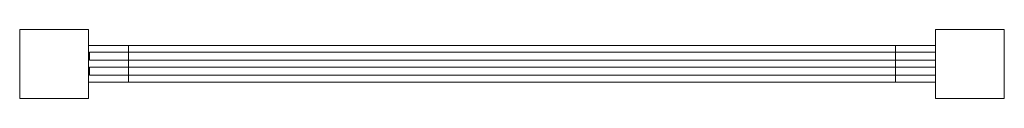
# Model space of a CAD drawing. Units: millimetres. Extents: x 0 to 860, y -30 to 30.
import ezdxf

# ---------------------------------------------------------------- set-up
doc = ezdxf.new("R2010")
doc.units = ezdxf.units.MM
doc.header["$LTSCALE"] = 5.08
doc.layers.add('3D_G5416', color=7, linetype='Continuous')

# ---------------------------------------------------------------- blocks, each defined once
blk = doc.blocks.new('*U0')
at = {"color": 23, "linetype": 'Continuous', "lineweight": 18}
for points in [[(-370, -30), (-430, -30), (-430, 30), (-370, 30)], [(-430, -30, 980), (-370, -30, 980), (-370, 30, 980), (-430, 30, 980)], [(-370, 30), (-430, 30), (-430, 30, 980), (-370, 30, 980)], [(-430, 30), (-430, -30), (-430, -30, 980), (-430, 30, 980)], [(-370, -30), (-370, 30), (-370, 30, 980), (-370, -30, 980)], [(370, -30), (370, -30), (370, 30)], [(370, -30, 980), (370, -30, 980), (370, 30, 980)], [(370, 30), (370, 30), (370, 30, 980)], [(370, 30), (370, -30), (370, -30, 980), (370, 30, 980)], [(370, -30), (370, 30), (370, 30, 980), (370, -30, 980)], [(430, -30), (370, -30), (370, 30), (430, 30)], [(370, -30, 980), (430, -30, 980), (430, 30, 980), (370, 30, 980)], [(430, 30), (370, 30), (370, 30, 980), (430, 30, 980)], [(370, 30), (370, -30), (370, -30, 980), (370, 30, 980)], [(430, -30, 980), (370, -30, 980), (370, 30, 980), (430, 30, 980)], [(370, -30, 990), (430, -30, 990), (430, 30, 990), (370, 30, 990)], [(430, 30, 980), (370, 30, 980), (370, 30, 990), (430, 30, 990)], [(370, 30, 980), (370, -30, 980), (370, -30, 990), (370, 30, 990)], [(430, -30), (430, 30), (430, 30, 980), (430, -30, 980)], [(430, -30, 980), (430, 30, 980), (430, 30, 990), (430, -30, 990)], [(-335, -15.75, 137), (-370, -15.75, 137), (-370, 16.25, 137), (-335, 16.25, 137)], [(-370, -15.75, 923), (-335, -15.75, 923), (-335, 16.25, 923), (-370, 16.25, 923)], [(-335, 16.25, 137), (-370, 16.25, 137), (-370, 16.25, 923), (-335, 16.25, 923)], [(-370, 16.25, 137), (-370, -15.75, 137), (-370, -15.75, 923), (-370, 16.25, 923)], [(370, -15.75, 80), (-370, -15.75, 80), (-370, 16.25, 80), (370, 16.25, 80)], [(-370, -15.75, 137), (370, -15.75, 137), (370, 16.25, 137), (-370, 16.25, 137)], [(370, 16.25, 80), (-370, 16.25, 80), (-370, 16.25, 137), (370, 16.25, 137)], [(-370, 16.25, 80), (-370, -15.75, 80), (-370, -15.75, 137), (-370, 16.25, 137)], [(370, -15.75, 923), (-370, -15.75, 923), (-370, 16.25, 923), (370, 16.25, 923)], [(-370, -15.75, 980), (370, -15.75, 980), (370, 16.25, 980), (-370, 16.25, 980)], [(370, 16.25, 923), (-370, 16.25, 923), (-370, 16.25, 980), (370, 16.25, 980)], [(-370, 16.25, 923), (-370, -15.75, 923), (-370, -15.75, 980), (-370, 16.25, 980)], [(370, 3.25, 189.2), (-369, 3.25, 189.2), (-369, 10.25, 189.2), (370, 10.25, 189.2)], [(-369, 3.25, 249.2), (370, 3.25, 249.2), (370, 10.25, 249.2), (-369, 10.25, 249.2)], [(370, 10.25, 189.2), (-369, 10.25, 189.2), (-369, 10.25, 249.2), (370, 10.25, 249.2)], [(-369, 10.25, 189.2), (-369, 3.25, 189.2), (-369, 3.25, 249.2), (-369, 10.25, 249.2)], [(370, 3.25, 293.6), (-369, 3.25, 293.6), (-369, 10.25, 293.6), (370, 10.25, 293.6)], [(-369, 3.25, 353.6), (370, 3.25, 353.6), (370, 10.25, 353.6), (-369, 10.25, 353.6)], [(370, 10.25, 293.6), (-369, 10.25, 293.6), (-369, 10.25, 353.6), (370, 10.25, 353.6)], [(-369, 10.25, 293.6), (-369, 3.25, 293.6), (-369, 3.25, 353.6), (-369, 10.25, 353.6)], [(370, 3.25, 396.93), (-369, 3.25, 396.93), (-369, 10.25, 396.93), (370, 10.25, 396.93)], [(-369, 3.25, 456.93), (370, 3.25, 456.93), (370, 10.25, 456.93), (-369, 10.25, 456.93)], [(370, 10.25, 396.93), (-369, 10.25, 396.93), (-369, 10.25, 456.93), (370, 10.25, 456.93)], [(-369, 10.25, 396.93), (-369, 3.25, 396.93), (-369, 3.25, 456.93), (-369, 10.25, 456.93)], [(370, 3.25, 500.25), (-369, 3.25, 500.25), (-369, 10.25, 500.25), (370, 10.25, 500.25)], [(-369, 3.25, 560.25), (370, 3.25, 560.25), (370, 10.25, 560.25), (-369, 10.25, 560.25)], [(370, 10.25, 500.25), (-369, 10.25, 500.25), (-369, 10.25, 560.25), (370, 10.25, 560.25)], [(-369, 10.25, 500.25), (-369, 3.25, 500.25), (-369, 3.25, 560.25), (-369, 10.25, 560.25)], [(370, 3.25, 603.58), (-369, 3.25, 603.58), (-369, 10.25, 603.58), (370, 10.25, 603.58)], [(-369, 3.25, 663.58), (370, 3.25, 663.58), (370, 10.25, 663.58), (-369, 10.25, 663.58)], [(370, 10.25, 603.58), (-369, 10.25, 603.58), (-369, 10.25, 663.58), (370, 10.25, 663.58)], [(-369, 10.25, 603.58), (-369, 3.25, 603.58), (-369, 3.25, 663.58), (-369, 10.25, 663.58)], [(370, 3.25, 706.9), (-369, 3.25, 706.9), (-369, 10.25, 706.9), (370, 10.25, 706.9)], [(-369, 3.25, 766.9), (370, 3.25, 766.9), (370, 10.25, 766.9), (-369, 10.25, 766.9)], [(370, 10.25, 706.9), (-369, 10.25, 706.9), (-369, 10.25, 766.9), (370, 10.25, 766.9)], [(-369, 10.25, 706.9), (-369, 3.25, 706.9), (-369, 3.25, 766.9), (-369, 10.25, 766.9)], [(370, 3.25, 810.77), (-369, 3.25, 810.77), (-369, 10.25, 810.77), (370, 10.25, 810.77)], [(-369, 3.25, 870.77), (370, 3.25, 870.77), (370, 10.25, 870.77), (-369, 10.25, 870.77)], [(370, 10.25, 810.77), (-369, 10.25, 810.77), (-369, 10.25, 870.77), (370, 10.25, 870.77)], [(-369, 10.25, 810.77), (-369, 3.25, 810.77), (-369, 3.25, 870.77), (-369, 10.25, 870.77)], [(-335, -15.75, 137), (-335, 16.25, 137), (-335, 16.25, 923), (-335, -15.75, 923)], [(370, -15.75, 137), (335, -15.75, 137), (335, 16.25, 137), (370, 16.25, 137)], [(335, -15.75, 923), (370, -15.75, 923), (370, 16.25, 923), (335, 16.25, 923)], [(370, 16.25, 137), (335, 16.25, 137), (335, 16.25, 923), (370, 16.25, 923)], [(335, 16.25, 137), (335, -15.75, 137), (335, -15.75, 923), (335, 16.25, 923)], [(370, -15.75, 137), (335, -15.75, 137), (335, 16.25, 137), (370, 16.25, 137)], [(335, -15.75, 923), (370, -15.75, 923), (370, 16.25, 923), (335, 16.25, 923)], [(370, 16.25, 137), (335, 16.25, 137), (335, 16.25, 923), (370, 16.25, 923)], [(335, 16.25, 137), (335, -15.75, 137), (335, -15.75, 923), (335, 16.25, 923)], [(370, -15.75, 137), (370, 16.25, 137), (370, 16.25, 923), (370, -15.75, 923)], [(370, -15.75, 80), (370, 16.25, 80), (370, 16.25, 137), (370, -15.75, 137)], [(370, -15.75, 923), (370, 16.25, 923), (370, 16.25, 980), (370, -15.75, 980)], [(370, -15.75, 137), (370, 16.25, 137), (370, 16.25, 923), (370, -15.75, 923)], [(370, 3.25, 189.2), (370, 10.25, 189.2), (370, 10.25, 249.2), (370, 3.25, 249.2)], [(370, 3.25, 293.6), (370, 10.25, 293.6), (370, 10.25, 353.6), (370, 3.25, 353.6)], [(370, 3.25, 396.93), (370, 10.25, 396.93), (370, 10.25, 456.93), (370, 3.25, 456.93)], [(370, 3.25, 500.25), (370, 10.25, 500.25), (370, 10.25, 560.25), (370, 3.25, 560.25)], [(370, 3.25, 603.58), (370, 10.25, 603.58), (370, 10.25, 663.58), (370, 3.25, 663.58)], [(370, 3.25, 706.9), (370, 10.25, 706.9), (370, 10.25, 766.9), (370, 3.25, 766.9)], [(370, 3.25, 810.77), (370, 10.25, 810.77), (370, 10.25, 870.77), (370, 3.25, 870.77)], [(-369, 3.25, 189.2), (370, 3.25, 189.2), (370, 3.25, 249.2), (-369, 3.25, 249.2)], [(-369, 3.25, 293.6), (370, 3.25, 293.6), (370, 3.25, 353.6), (-369, 3.25, 353.6)], [(-369, 3.25, 396.93), (370, 3.25, 396.93), (370, 3.25, 456.93), (-369, 3.25, 456.93)], [(-369, 3.25, 500.25), (370, 3.25, 500.25), (370, 3.25, 560.25), (-369, 3.25, 560.25)], [(-369, 3.25, 603.58), (370, 3.25, 603.58), (370, 3.25, 663.58), (-369, 3.25, 663.58)], [(-369, 3.25, 706.9), (370, 3.25, 706.9), (370, 3.25, 766.9), (-369, 3.25, 766.9)], [(-369, 3.25, 810.77), (370, 3.25, 810.77), (370, 3.25, 870.77), (-369, 3.25, 870.77)], [(370, -9.75, 137), (-369, -9.75, 137), (-369, -2.75, 137), (370, -2.75, 137)], [(-369, -9.75, 197), (370, -9.75, 197), (370, -2.75, 197), (-369, -2.75, 197)], [(370, -2.75, 137), (-369, -2.75, 137), (-369, -2.75, 197), (370, -2.75, 197)], [(-369, -2.75, 137), (-369, -9.75, 137), (-369, -9.75, 197), (-369, -2.75, 197)], [(370, -9.75, 241.4), (-369, -9.75, 241.4), (-369, -2.75, 241.4), (370, -2.75, 241.4)], [(-369, -9.75, 301.4), (370, -9.75, 301.4), (370, -2.75, 301.4), (-369, -2.75, 301.4)], [(370, -2.75, 241.4), (-369, -2.75, 241.4), (-369, -2.75, 301.4), (370, -2.75, 301.4)], [(-369, -2.75, 241.4), (-369, -9.75, 241.4), (-369, -9.75, 301.4), (-369, -2.75, 301.4)], [(370, -9.75, 345.26), (-369, -9.75, 345.26), (-369, -2.75, 345.26), (370, -2.75, 345.26)], [(-369, -9.75, 405.26), (370, -9.75, 405.26), (370, -2.75, 405.26), (-369, -2.75, 405.26)], [(370, -2.75, 345.26), (-369, -2.75, 345.26), (-369, -2.75, 405.26), (370, -2.75, 405.26)], [(-369, -2.75, 345.26), (-369, -9.75, 345.26), (-369, -9.75, 405.26), (-369, -2.75, 405.26)], [(370, -9.75, 448.59), (-369, -9.75, 448.59), (-369, -2.75, 448.59), (370, -2.75, 448.59)], [(-369, -9.75, 508.59), (370, -9.75, 508.59), (370, -2.75, 508.59), (-369, -2.75, 508.59)], [(370, -2.75, 448.59), (-369, -2.75, 448.59), (-369, -2.75, 508.59), (370, -2.75, 508.59)], [(-369, -2.75, 448.59), (-369, -9.75, 448.59), (-369, -9.75, 508.59), (-369, -2.75, 508.59)], [(370, -9.75, 551.91), (-369, -9.75, 551.91), (-369, -2.75, 551.91), (370, -2.75, 551.91)], [(-369, -9.75, 611.91), (370, -9.75, 611.91), (370, -2.75, 611.91), (-369, -2.75, 611.91)], [(370, -2.75, 551.91), (-369, -2.75, 551.91), (-369, -2.75, 611.91), (370, -2.75, 611.91)], [(-369, -2.75, 551.91), (-369, -9.75, 551.91), (-369, -9.75, 611.91), (-369, -2.75, 611.91)], [(370, -9.75, 655.24), (-369, -9.75, 655.24), (-369, -2.75, 655.24), (370, -2.75, 655.24)], [(-369, -9.75, 715.24), (370, -9.75, 715.24), (370, -2.75, 715.24), (-369, -2.75, 715.24)], [(370, -2.75, 655.24), (-369, -2.75, 655.24), (-369, -2.75, 715.24), (370, -2.75, 715.24)], [(-369, -2.75, 655.24), (-369, -9.75, 655.24), (-369, -9.75, 715.24), (-369, -2.75, 715.24)], [(370, -9.75, 758.57), (-369, -9.75, 758.57), (-369, -2.75, 758.57), (370, -2.75, 758.57)], [(-369, -9.75, 818.57), (370, -9.75, 818.57), (370, -2.75, 818.57), (-369, -2.75, 818.57)], [(370, -2.75, 758.57), (-369, -2.75, 758.57), (-369, -2.75, 818.57), (370, -2.75, 818.57)], [(-369, -2.75, 758.57), (-369, -9.75, 758.57), (-369, -9.75, 818.57), (-369, -2.75, 818.57)], [(370, -9.75, 862.97), (-369, -9.75, 862.97), (-369, -2.75, 862.97), (370, -2.75, 862.97)], [(-369, -9.75, 922.97), (370, -9.75, 922.97), (370, -2.75, 922.97), (-369, -2.75, 922.97)], [(370, -2.75, 862.97), (-369, -2.75, 862.97), (-369, -2.75, 922.97), (370, -2.75, 922.97)], [(-369, -2.75, 862.97), (-369, -9.75, 862.97), (-369, -9.75, 922.97), (-369, -2.75, 922.97)], [(370, -9.75, 137), (370, -2.75, 137), (370, -2.75, 197), (370, -9.75, 197)], [(370, -9.75, 241.4), (370, -2.75, 241.4), (370, -2.75, 301.4), (370, -9.75, 301.4)], [(370, -9.75, 345.26), (370, -2.75, 345.26), (370, -2.75, 405.26), (370, -9.75, 405.26)], [(370, -9.75, 448.59), (370, -2.75, 448.59), (370, -2.75, 508.59), (370, -9.75, 508.59)], [(370, -9.75, 551.91), (370, -2.75, 551.91), (370, -2.75, 611.91), (370, -9.75, 611.91)], [(370, -9.75, 655.24), (370, -2.75, 655.24), (370, -2.75, 715.24), (370, -9.75, 715.24)], [(370, -9.75, 758.57), (370, -2.75, 758.57), (370, -2.75, 818.57), (370, -9.75, 818.57)], [(370, -9.75, 862.97), (370, -2.75, 862.97), (370, -2.75, 922.97), (370, -9.75, 922.97)], [(-370, -15.75, 137), (-335, -15.75, 137), (-335, -15.75, 923), (-370, -15.75, 923)], [(-370, -15.75, 80), (370, -15.75, 80), (370, -15.75, 137), (-370, -15.75, 137)], [(-370, -15.75, 923), (370, -15.75, 923), (370, -15.75, 980), (-370, -15.75, 980)], [(-369, -9.75, 137), (370, -9.75, 137), (370, -9.75, 197), (-369, -9.75, 197)], [(-369, -9.75, 241.4), (370, -9.75, 241.4), (370, -9.75, 301.4), (-369, -9.75, 301.4)], [(-369, -9.75, 345.26), (370, -9.75, 345.26), (370, -9.75, 405.26), (-369, -9.75, 405.26)], [(-369, -9.75, 448.59), (370, -9.75, 448.59), (370, -9.75, 508.59), (-369, -9.75, 508.59)], [(-369, -9.75, 551.91), (370, -9.75, 551.91), (370, -9.75, 611.91), (-369, -9.75, 611.91)], [(-369, -9.75, 655.24), (370, -9.75, 655.24), (370, -9.75, 715.24), (-369, -9.75, 715.24)], [(-369, -9.75, 758.57), (370, -9.75, 758.57), (370, -9.75, 818.57), (-369, -9.75, 818.57)], [(-369, -9.75, 862.97), (370, -9.75, 862.97), (370, -9.75, 922.97), (-369, -9.75, 922.97)], [(335, -15.75, 137), (370, -15.75, 137), (370, -15.75, 923), (335, -15.75, 923)], [(335, -15.75, 137), (370, -15.75, 137), (370, -15.75, 923), (335, -15.75, 923)], [(-430, -30), (-370, -30), (-370, -30, 980), (-430, -30, 980)], [(370, -30), (370, -30), (370, -30, 980)], [(370, -30), (430, -30), (430, -30, 980), (370, -30, 980)], [(370, -30, 980), (430, -30, 980), (430, -30, 990), (370, -30, 990)]]:
    blk.add_3dface(points, dxfattribs=at)
at = {"color": 37, "linetype": 'Continuous', "lineweight": 18}
for points in [[(-370, -30, 980), (-430, -30, 980), (-430, 30, 980), (-370, 30, 980)], [(-430, -30, 990), (-370, -30, 990), (-370, 30, 990), (-430, 30, 990)], [(-370, 30, 980), (-430, 30, 980), (-430, 30, 990), (-370, 30, 990)], [(-430, 30, 980), (-430, -30, 980), (-430, -30, 990), (-430, 30, 990)], [(-370, -30, 980), (-370, 30, 980), (-370, 30, 990), (-370, -30, 990)], [(370, -30, 980), (370, -30, 980), (370, 30, 980)], [(370, -30, 990), (370, -30, 990), (370, 30, 990)], [(370, 30, 980), (370, 30, 980), (370, 30, 990)], [(370, 30, 980), (370, -30, 980), (370, -30, 990), (370, 30, 990)], [(370, -30, 980), (370, 30, 980), (370, 30, 990), (370, -30, 990)], [(-430, -30, 980), (-370, -30, 980), (-370, -30, 990), (-430, -30, 990)], [(370, -30, 980), (370, -30, 980), (370, -30, 990)]]:
    blk.add_3dface(points, dxfattribs=at)

msp = doc.modelspace()

# ---------------------------------------------------------------- block references
at = {"layer": '3D_G5416', "color": 7}
msp.add_blockref('*U0', (430, -0.25), dxfattribs=at)

doc.saveas('drawing.dxf')
